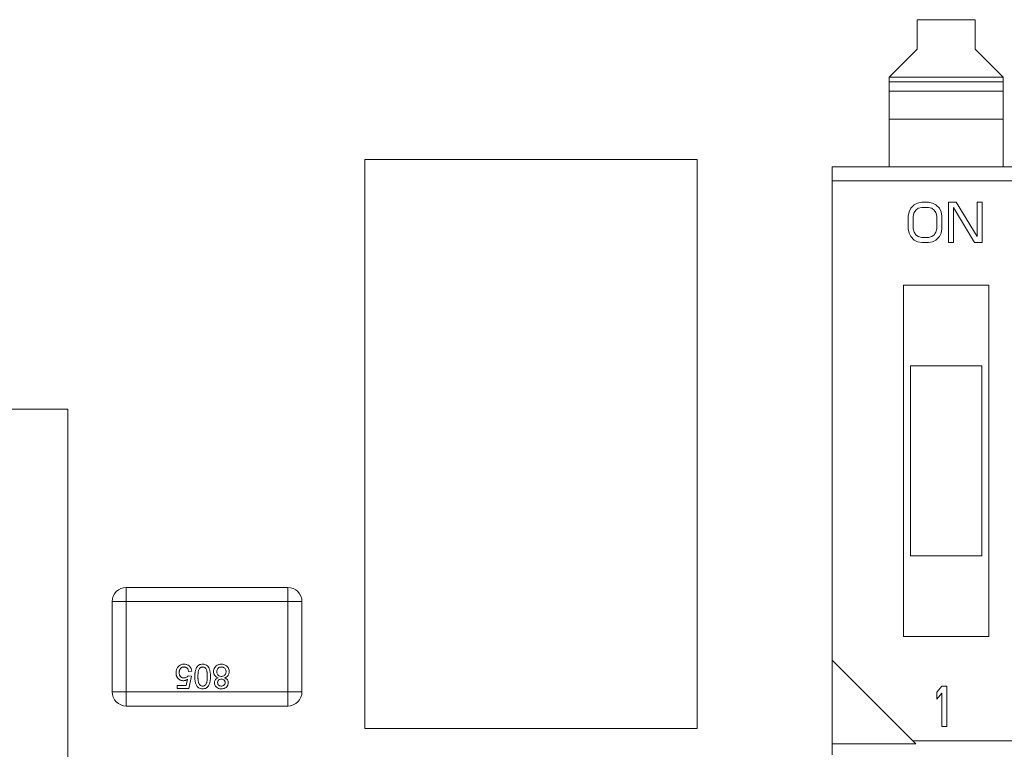
# Model space of a CAD drawing. Units: millimetres. Extents: x 7 to 591, y 5 to 415.
# Drawn here: x 48 to 58, y 116 to 123 of the extents above; entities that cross this region are included whole.
import ezdxf

# ---------------------------------------------------------------- set-up
doc = ezdxf.new("R2010")
doc.units = ezdxf.units.MM

msp = doc.modelspace()

# ---------------------------------------------------------------- linework, layer by layer
at = {"color": 7, "linetype": 'Continuous', "lineweight": 15}
for p, q in [((57.28942, 123.20491), (57.28942, 122.89519)), ((57.89942, 123.20491), (57.28942, 123.20491)), ((57.89942, 122.89519), (57.89942, 123.20491)), ((56.99442, 122.60019), (57.28942, 122.89519)), ((57.89942, 122.89519), (58.19442, 122.60019)), ((56.99442, 122.55098), (56.99442, 122.60019)), ((58.19442, 122.55098), (58.19442, 122.60019)), ((56.99442, 122.45019), (56.99442, 122.55098)), ((58.19442, 122.45019), (58.19442, 122.55098)), ((56.99442, 122.15491), (56.99442, 122.45019)), ((58.19442, 122.15491), (58.19442, 122.45019)), ((56.99442, 121.65491), (56.99442, 122.15491)), ((58.19442, 121.65491), (58.19442, 122.15491)), ((51.4711, 121.73217), (54.97011, 121.73217)), ((51.4711, 115.7332), (51.4711, 121.73217)), ((54.97011, 121.73217), (54.97011, 115.7332)), ((56.99442, 121.65491), (56.39442, 121.65491)), ((56.39442, 121.65491), (56.39442, 121.50491)), ((58.19442, 121.65491), (56.99442, 121.65491)), ((59.53442, 121.65491), (58.19442, 121.65491)), ((65.55442, 121.50491), (56.39442, 121.50491)), ((56.39442, 121.50491), (56.39442, 116.45491)), ((57.20327, 121.18044), (57.22098, 121.21661)), ((57.22098, 121.21661), (57.2564, 121.25278)), ((57.2564, 121.25278), (57.29182, 121.27087)), ((57.27411, 121.19852), (57.30067, 121.21661)), ((57.29182, 121.27087), (57.33609, 121.27991)), ((57.30067, 121.21661), (57.33609, 121.22565)), ((57.33609, 121.27991), (57.40692, 121.27991)), ((57.33609, 121.22565), (57.40692, 121.22565)), ((57.40692, 121.27991), (57.45119, 121.27087)), ((57.40692, 121.22565), (57.44234, 121.21661)), ((57.44234, 121.21661), (57.4689, 121.19852)), ((57.45119, 121.27087), (57.48661, 121.25278)), ((57.48661, 121.25278), (57.52203, 121.21661)), ((57.52203, 121.21661), (57.53973, 121.18044)), ((57.61942, 120.85491), (57.61942, 121.27991)), ((57.61942, 121.27991), (57.69911, 121.27991)), ((57.8939, 120.85491), (57.67255, 121.22565)), ((57.67255, 121.22565), (57.67255, 120.85491)), ((57.69911, 121.27991), (57.92046, 120.91821)), ((57.92046, 120.91821), (57.92046, 121.27991)), ((57.92046, 121.27991), (57.97359, 121.27991)), ((57.97359, 121.27991), (57.97359, 120.85491)), ((57.19442, 121.13523), (57.20327, 121.18044)), ((57.19442, 120.99959), (57.19442, 121.13523)), ((57.24755, 121.13523), (57.2564, 121.1714)), ((57.24755, 120.99959), (57.24755, 121.13523)), ((57.2564, 121.1714), (57.27411, 121.19852)), ((57.4689, 121.19852), (57.48661, 121.1714)), ((57.48661, 121.1714), (57.49546, 121.13523)), ((57.49546, 121.13523), (57.49546, 120.99959)), ((57.53973, 121.18044), (57.54859, 121.13523)), ((57.54859, 121.13523), (57.54859, 120.99959)), ((57.20327, 120.95438), (57.19442, 120.99959)), ((57.22098, 120.91821), (57.20327, 120.95438)), ((57.2564, 120.88204), (57.22098, 120.91821)), ((57.2564, 120.96342), (57.24755, 120.99959)), ((57.27411, 120.93629), (57.2564, 120.96342)), ((57.30067, 120.91821), (57.27411, 120.93629)), ((57.33609, 120.90916), (57.30067, 120.91821)), ((57.40692, 120.90916), (57.33609, 120.90916)), ((57.44234, 120.91821), (57.40692, 120.90916)), ((57.4689, 120.93629), (57.44234, 120.91821)), ((57.48661, 120.96342), (57.4689, 120.93629)), ((57.49546, 120.99959), (57.48661, 120.96342)), ((57.52203, 120.91821), (57.48661, 120.88204)), ((57.53973, 120.95438), (57.52203, 120.91821)), ((57.54859, 120.99959), (57.53973, 120.95438)), ((57.29182, 120.86395), (57.2564, 120.88204)), ((57.33609, 120.85491), (57.29182, 120.86395)), ((57.40692, 120.85491), (57.33609, 120.85491)), ((57.45119, 120.86395), (57.40692, 120.85491)), ((57.48661, 120.88204), (57.45119, 120.86395)), ((57.67255, 120.85491), (57.61942, 120.85491)), ((57.97359, 120.85491), (57.8939, 120.85491)), ((57.14442, 116.70491), (57.14442, 120.40491)), ((57.14442, 120.40491), (58.04442, 120.40491)), ((58.04442, 120.40491), (57.14442, 120.40491)), ((58.04442, 120.40491), (58.04442, 116.70491)), ((58.04442, 120.40491), (58.04442, 120.40491)), ((57.21942, 119.55491), (57.96942, 119.55491)), ((57.21942, 117.55491), (57.21942, 119.55491)), ((57.96942, 119.55491), (57.96942, 117.55491)), ((42.22318, 119.10022), (48.34306, 119.10022)), ((48.34306, 119.10022), (48.34306, 112.97761)), ((57.96942, 117.55491), (57.21942, 117.55491)), ((50.66002, 117.22071), (48.96002, 117.22071)), ((48.81002, 117.07071), (48.81002, 116.12071)), ((50.81002, 116.12071), (50.81002, 117.07071)), ((58.04442, 116.70491), (57.14442, 116.70491)), ((56.39442, 116.45491), (57.24442, 115.60491)), ((57.27609, 115.57324), (56.39442, 116.45491)), ((56.39442, 116.45491), (56.39442, 115.57324)), ((49.59189, 116.1876), (49.60496, 116.25412)), ((49.61221, 116.28967), (49.64514, 116.28638)), ((49.64843, 116.33906), (49.6155, 116.33577)), ((49.64514, 116.28638), (49.6188, 116.15467)), ((49.49696, 116.15467), (49.49696, 116.1876)), ((49.49696, 116.1876), (49.59189, 116.1876)), ((49.6188, 116.15467), (49.49696, 116.15467)), ((57.49442, 116.11661), (57.54755, 116.17991)), ((57.54755, 116.17991), (57.60067, 116.17991)), ((57.60067, 116.17991), (57.60067, 115.75491)), ((57.49442, 116.04427), (57.49442, 116.11661)), ((57.54755, 116.10757), (57.49442, 116.04427)), ((57.54755, 115.75491), (57.54755, 116.10757)), ((50.66002, 115.97071), (48.96002, 115.97071)), ((54.97011, 115.7332), (51.4711, 115.7332)), ((57.60067, 115.75491), (57.54755, 115.75491)), ((57.27609, 115.57324), (56.39442, 115.57324)), ((56.39442, 115.57324), (56.39442, 115.45491)), ((66.40442, 115.60491), (57.24442, 115.60491)), ((57.24442, 115.60491), (57.27609, 115.57324))]:
    msp.add_line(p, q, dxfattribs=at)
at = {"color": 8, "linetype": 'Continuous', "lineweight": 0}
for p, q in [((56.99442, 122.60019), (58.19442, 122.60019)), ((58.19442, 122.55098), (56.99442, 122.55098)), ((56.99442, 122.45019), (58.19442, 122.45019)), ((56.99442, 122.15491), (58.19442, 122.15491)), ((48.96002, 117.22071), (48.96002, 117.07071)), ((50.66002, 117.07071), (50.66002, 117.22071)), ((48.96002, 117.07071), (48.81002, 117.07071)), ((48.96002, 116.12071), (48.96002, 117.07071)), ((48.96002, 117.07071), (50.66002, 117.07071)), ((50.66002, 117.07071), (50.66002, 116.12071)), ((50.81002, 117.07071), (50.66002, 117.07071)), ((48.81002, 116.12071), (48.96002, 116.12071)), ((50.66002, 116.12071), (48.96002, 116.12071)), ((48.96002, 116.12071), (48.96002, 115.97071)), ((50.66002, 115.97071), (50.66002, 116.12071)), ((50.66002, 116.12071), (50.81002, 116.12071)), ((48.96002, 115.97071), (50.66002, 115.97071))]:
    msp.add_line(p, q, dxfattribs=at)
at = {"color": 7, "linetype": 'Continuous', "lineweight": 15}
for centre, start, end in [((48.96002, 117.07071), 90, 180), ((50.66002, 117.07071), 0, 90), ((48.96002, 116.12071), 180, 270), ((48.96002, 116.12071), 180, 270), ((50.66002, 116.12071), 270, 0), ((50.66002, 116.12071), 270, 0)]:
    msp.add_arc(centre, 0.15, start, end, dxfattribs=at)
for points, knots in [([(49.48379, 116.32013), (49.48382, 116.32146), (49.48394, 116.32814), (49.48566, 116.34538), (49.49241, 116.36493), (49.50103, 116.37695), (49.50345, 116.38032)], [0, 0, 0, 0, 0.06216662, 0.31150795, 0.80636835, 1, 1, 1, 1]), ([(49.50345, 116.38032), (49.50429, 116.38136), (49.50849, 116.38657), (49.51921, 116.3974), (49.53909, 116.40834), (49.55741, 116.41128), (49.5672, 116.41148), (49.56863, 116.4115)], [0, 0, 0, 0, 0.05346423, 0.26822918, 0.60706008, 0.94264066, 1, 1, 1, 1]), ([(49.56843, 116.38187), (49.56709, 116.38184), (49.56037, 116.38169), (49.55096, 116.37984), (49.53878, 116.37399), (49.52881, 116.36475), (49.51972, 116.34852), (49.5169, 116.33358), (49.51675, 116.32393), (49.51672, 116.32209)], [0, 0, 0, 0, 0.04497274, 0.22701861, 0.31731006, 0.49848567, 0.67431521, 0.93779301, 1, 1, 1, 1]), ([(49.56843, 116.38187), (49.56709, 116.38184), (49.56037, 116.38169), (49.55096, 116.37984), (49.54124, 116.37516), (49.53288, 116.36888), (49.52631, 116.36059), (49.52127, 116.35029), (49.51751, 116.3382), (49.51703, 116.32828), (49.51672, 116.32209)], [0, 0, 0, 0, 0.04491335, 0.22671884, 0.31689106, 0.40627415, 0.57709171, 0.66676423, 0.79208111, 1, 1, 1, 1]), ([(49.6155, 116.33577), (49.61527, 116.33708), (49.61413, 116.34368), (49.61093, 116.35544), (49.6029, 116.3686), (49.59159, 116.37736), (49.57983, 116.38135), (49.57197, 116.38171), (49.56843, 116.38187)], [0, 0, 0, 0, 0.05494164, 0.27575676, 0.49842087, 0.67655415, 0.85435822, 1, 1, 1, 1]), ([(49.6155, 116.33577), (49.61527, 116.33708), (49.61413, 116.34368), (49.61093, 116.35544), (49.6029, 116.3686), (49.59159, 116.37736), (49.57983, 116.38135), (49.57197, 116.38171), (49.56843, 116.38187)], [0, 0, 0, 0, 0.05494164, 0.27575676, 0.49842087, 0.67655415, 0.85435822, 1, 1, 1, 1]), ([(49.56863, 116.4115), (49.56997, 116.41148), (49.57665, 116.41136), (49.58767, 116.41018), (49.6046, 116.40535), (49.61881, 116.39701), (49.63002, 116.3859), (49.63701, 116.37634), (49.64487, 116.36115), (49.64697, 116.34814), (49.64843, 116.33906)], [0, 0, 0, 0, 0.03351037, 0.16799997, 0.27702614, 0.47436672, 0.57325992, 0.67214554, 0.77101376, 1, 1, 1, 1]), ([(49.68136, 116.28154), (49.68137, 116.28288), (49.68143, 116.28954), (49.68171, 116.30155), (49.68271, 116.31485), (49.68434, 116.32809), (49.68616, 116.33862), (49.68935, 116.35159), (49.69353, 116.36406), (49.70015, 116.37752), (49.70786, 116.38829), (49.7162, 116.3964), (49.72495, 116.40254), (49.73787, 116.40844), (49.75114, 116.41126), (49.76096, 116.41145), (49.76367, 116.4115)], [0, 0, 0, 0, 0.02297029, 0.11484073, 0.20672326, 0.25265446, 0.34455735, 0.39050143, 0.48250739, 0.57060006, 0.64777134, 0.7095159, 0.7701777, 0.83087453, 0.95316342, 1, 1, 1, 1]), ([(49.68136, 116.28154), (49.68137, 116.28288), (49.68143, 116.28954), (49.68171, 116.30155), (49.68271, 116.31485), (49.68434, 116.32809), (49.68616, 116.33862), (49.68935, 116.35159), (49.69353, 116.36406), (49.70015, 116.37752), (49.70786, 116.38829), (49.7162, 116.3964), (49.72495, 116.40254), (49.73787, 116.40844), (49.75114, 116.41126), (49.76096, 116.41145), (49.76367, 116.4115)], [0, 0, 0, 0, 0.02297029, 0.11484073, 0.20672326, 0.25265446, 0.34455735, 0.39050143, 0.48250739, 0.57060006, 0.64777134, 0.7095159, 0.7701777, 0.83087453, 0.95316342, 1, 1, 1, 1]), ([(49.71428, 116.28144), (49.71429, 116.28277), (49.71434, 116.28944), (49.71454, 116.30145), (49.71547, 116.31476), (49.71697, 116.32801), (49.71891, 116.33923), (49.72284, 116.35314), (49.73002, 116.3662), (49.74201, 116.37658), (49.7539, 116.38138), (49.76094, 116.38173), (49.76367, 116.38187)], [0, 0, 0, 0, 0.0320324, 0.16013292, 0.28828123, 0.35232849, 0.48057838, 0.56101107, 0.69917845, 0.8313578, 0.93439859, 1, 1, 1, 1]), ([(49.76367, 116.4115), (49.76501, 116.41147), (49.77169, 116.41129), (49.78624, 116.40969), (49.80563, 116.4022), (49.81615, 116.39165), (49.82104, 116.38676)], [0, 0, 0, 0, 0.06212, 0.31140218, 0.68037389, 1, 1, 1, 1]), ([(49.76367, 116.38187), (49.76501, 116.38182), (49.77052, 116.38163), (49.78018, 116.37926), (49.79207, 116.37127), (49.80119, 116.36063), (49.80598, 116.34827), (49.80878, 116.33757), (49.81056, 116.32666), (49.81178, 116.3157), (49.81289, 116.30063), (49.81299, 116.2892), (49.81307, 116.28144)], [0, 0, 0, 0, 0.03201223, 0.13258321, 0.23302483, 0.37201491, 0.46076583, 0.54911278, 0.63739524, 0.72562511, 0.8138535, 1, 1, 1, 1]), ([(49.82104, 116.38676), (49.8218, 116.38566), (49.82563, 116.38018), (49.83022, 116.37197), (49.8353, 116.35961), (49.8393, 116.34684), (49.84249, 116.33112), (49.84426, 116.31775), (49.84566, 116.30123), (49.84585, 116.28998), (49.84599, 116.28154)], [0, 0, 0, 0, 0.03641253, 0.18262002, 0.25548283, 0.40141529, 0.54721926, 0.69297598, 0.7696115, 1, 1, 1, 1]), ([(49.82104, 116.38676), (49.8218, 116.38566), (49.82563, 116.38018), (49.83022, 116.37197), (49.8353, 116.35961), (49.8393, 116.34684), (49.84249, 116.33112), (49.84426, 116.31775), (49.84566, 116.30123), (49.84585, 116.28998), (49.84599, 116.28154)], [0, 0, 0, 0, 0.03641253, 0.18262002, 0.25548283, 0.40141529, 0.54721926, 0.69297598, 0.7696115, 1, 1, 1, 1]), ([(49.87892, 116.33345), (49.87895, 116.33479), (49.8791, 116.34148), (49.88099, 116.35617), (49.88788, 116.37248), (49.8976, 116.38513), (49.90886, 116.39633), (49.92295, 116.40462), (49.94183, 116.41052), (49.95361, 116.41112), (49.96124, 116.4115)], [0, 0, 0, 0, 0.03153948, 0.15826116, 0.34818577, 0.44132021, 0.53442736, 0.72259822, 0.82040277, 1, 1, 1, 1]), ([(49.91185, 116.33299), (49.91188, 116.33433), (49.91202, 116.34105), (49.91436, 116.3532), (49.92277, 116.36715), (49.93499, 116.37686), (49.94834, 116.38128), (49.95703, 116.38168), (49.96098, 116.38187)], [0, 0, 0, 0, 0.05137721, 0.25927652, 0.46826865, 0.66542976, 0.84803603, 1, 1, 1, 1]), ([(49.96098, 116.38187), (49.96231, 116.38183), (49.96904, 116.38162), (49.97707, 116.37988), (49.98828, 116.3753), (49.99795, 116.36931), (50.00721, 116.35522), (50.01034, 116.34234), (50.01058, 116.33372), (50.01063, 116.33196)], [0, 0, 0, 0, 0.05056735, 0.25506212, 0.30565948, 0.51067101, 0.67285149, 0.93329434, 1, 1, 1, 1]), ([(49.96124, 116.4115), (49.96257, 116.41147), (49.96925, 116.41132), (49.98564, 116.40979), (50.00434, 116.40263), (50.01894, 116.3913), (50.02775, 116.38176), (50.03463, 116.37127), (50.04112, 116.35647), (50.04334, 116.34321), (50.04353, 116.33394), (50.04356, 116.33258)], [0, 0, 0, 0, 0.03134439, 0.15704505, 0.38599821, 0.48846921, 0.58962859, 0.68967613, 0.78199569, 0.9680421, 1, 1, 1, 1]), ([(49.55917, 116.23699), (49.55783, 116.23702), (49.55114, 116.23718), (49.53689, 116.23922), (49.51783, 116.24812), (49.50003, 116.26485), (49.48755, 116.28723), (49.48411, 116.30697), (49.48385, 116.31785), (49.48379, 116.32013)], [0, 0, 0, 0, 0.03199968, 0.16072317, 0.34246802, 0.5266986, 0.73869186, 0.94537061, 1, 1, 1, 1]), ([(49.55917, 116.23699), (49.55783, 116.23702), (49.55114, 116.23718), (49.53689, 116.23922), (49.52137, 116.24643), (49.50953, 116.25601), (49.49904, 116.2672), (49.49091, 116.28102), (49.48489, 116.30004), (49.48422, 116.31224), (49.48379, 116.32013)], [0, 0, 0, 0, 0.03196606, 0.16055431, 0.3421082, 0.43336477, 0.52458532, 0.7085876, 0.81168546, 1, 1, 1, 1]), ([(49.51672, 116.32209), (49.51674, 116.32075), (49.51686, 116.31406), (49.51841, 116.30196), (49.52471, 116.28653), (49.53582, 116.27458), (49.55124, 116.26761), (49.56217, 116.26698), (49.56827, 116.26662)], [0, 0, 0, 0, 0.04658492, 0.23394568, 0.42252017, 0.62028023, 0.7878151, 1, 1, 1, 1]), ([(49.51672, 116.32209), (49.51674, 116.32075), (49.51685, 116.31406), (49.51808, 116.30468), (49.52143, 116.29451), (49.52631, 116.28504), (49.53496, 116.27529), (49.55026, 116.26773), (49.56167, 116.26703), (49.56827, 116.26662)], [0, 0, 0, 0, 0.046552593, 0.233783348, 0.32715739, 0.418870543, 0.604541071, 0.771150597, 1, 1, 1, 1]), ([(49.60496, 116.25412), (49.60389, 116.25332), (49.59855, 116.2493), (49.58611, 116.24173), (49.5711, 116.2373), (49.56123, 116.23704), (49.55917, 116.23699)], [0, 0, 0, 0, 0.080480853, 0.40382361, 0.875588183, 1, 1, 1, 1]), ([(49.60496, 116.25412), (49.60389, 116.25332), (49.59855, 116.2493), (49.58947, 116.24381), (49.57514, 116.23824), (49.56521, 116.23746), (49.55917, 116.23699)], [0, 0, 0, 0, 0.08040634, 0.40344972, 0.63660175, 1, 1, 1, 1]), ([(49.56827, 116.26662), (49.56961, 116.26666), (49.57632, 116.26684), (49.58851, 116.2688), (49.60256, 116.27727), (49.60906, 116.28563), (49.61221, 116.28967)], [0, 0, 0, 0, 0.07729079, 0.38946598, 0.70415934, 1, 1, 1, 1]), ([(49.76367, 116.15138), (49.76234, 116.15142), (49.75566, 116.1516), (49.74051, 116.15336), (49.72424, 116.16025), (49.71241, 116.16967), (49.70475, 116.17827), (49.69819, 116.18954), (49.69248, 116.20299), (49.68802, 116.21688), (49.6847, 116.23109), (49.68286, 116.24556), (49.68159, 116.26238), (49.68144, 116.27439), (49.68136, 116.28154)], [0, 0, 0, 0, 0.02295734, 0.11516683, 0.26139463, 0.31911934, 0.37467796, 0.45863835, 0.54233426, 0.62596554, 0.70959709, 0.79323259, 0.87680275, 1, 1, 1, 1]), ([(49.76404, 116.18101), (49.7627, 116.18105), (49.75698, 116.18122), (49.74693, 116.18367), (49.73472, 116.19188), (49.72588, 116.2031), (49.72105, 116.2157), (49.71833, 116.22691), (49.71655, 116.23828), (49.7154, 116.24971), (49.71444, 116.2641), (49.71435, 116.27469), (49.71428, 116.28144)], [0, 0, 0, 0, 0.03193431, 0.13706, 0.24195588, 0.37914524, 0.47132815, 0.56315357, 0.65490413, 0.7466128, 0.83831791, 1, 1, 1, 1]), ([(49.76404, 116.18101), (49.7627, 116.18105), (49.75698, 116.18122), (49.74693, 116.18367), (49.73472, 116.19188), (49.72588, 116.2031), (49.72105, 116.2157), (49.71833, 116.22691), (49.71655, 116.23828), (49.7154, 116.24971), (49.71444, 116.2641), (49.71435, 116.27469), (49.71428, 116.28144)], [0, 0, 0, 0, 0.03193431, 0.13706, 0.24195588, 0.37914524, 0.47132815, 0.56315357, 0.65490413, 0.7466128, 0.83831791, 1, 1, 1, 1]), ([(49.84599, 116.28154), (49.84598, 116.28021), (49.84593, 116.27354), (49.84565, 116.26154), (49.84462, 116.24823), (49.84302, 116.23499), (49.84119, 116.22446), (49.83804, 116.21149), (49.83385, 116.19876), (49.82717, 116.18547), (49.81961, 116.17487), (49.8117, 116.16701), (49.80025, 116.15886), (49.78395, 116.15246), (49.77029, 116.15173), (49.76367, 116.15138)], [0, 0, 0, 0, 0.02294689, 0.11476631, 0.20660338, 0.25251346, 0.34439001, 0.39030158, 0.48225239, 0.57435646, 0.64527639, 0.70543191, 0.76539463, 0.88648994, 1, 1, 1, 1]), ([(49.81307, 116.28144), (49.81305, 116.28011), (49.81297, 116.27344), (49.81275, 116.26144), (49.81176, 116.24813), (49.8102, 116.23488), (49.80828, 116.22436), (49.8047, 116.21111), (49.80083, 116.20367), (49.7982, 116.19861)], [0, 0, 0, 0, 0.04700943, 0.23509672, 0.42325066, 0.51727379, 0.70558081, 0.7996716, 1, 1, 1, 1]), ([(49.81307, 116.28144), (49.81305, 116.28011), (49.81297, 116.27344), (49.81275, 116.26144), (49.81176, 116.24813), (49.8102, 116.23488), (49.80828, 116.22436), (49.8047, 116.21111), (49.80083, 116.20367), (49.7982, 116.19861)], [0, 0, 0, 0, 0.04700943, 0.23509672, 0.42325066, 0.51727379, 0.70558081, 0.7996716, 1, 1, 1, 1]), ([(49.92687, 116.26734), (49.92561, 116.26777), (49.91926, 116.26992), (49.91078, 116.27411), (49.9014, 116.28085), (49.89452, 116.28754), (49.88845, 116.29589), (49.88392, 116.30503), (49.87975, 116.31747), (49.87925, 116.32716), (49.87892, 116.33345)], [0, 0, 0, 0, 0.04552982, 0.22870609, 0.31999061, 0.43903755, 0.55481062, 0.67055957, 0.7862368, 1, 1, 1, 1]), ([(49.92687, 116.26734), (49.92561, 116.26777), (49.91926, 116.26992), (49.91078, 116.27411), (49.9014, 116.28085), (49.89452, 116.28754), (49.88845, 116.29589), (49.88392, 116.30503), (49.87975, 116.31747), (49.87925, 116.32716), (49.87892, 116.33345)], [0, 0, 0, 0, 0.04552982, 0.22870609, 0.31999061, 0.43903755, 0.55481062, 0.67055957, 0.7862368, 1, 1, 1, 1]), ([(49.8888, 116.21698), (49.88884, 116.21831), (49.88904, 116.22504), (49.89148, 116.23718), (49.90014, 116.25113), (49.91256, 116.26134), (49.92215, 116.26536), (49.92687, 116.26734)], [0, 0, 0, 0, 0.05918491, 0.29896875, 0.53952076, 0.77364755, 1, 1, 1, 1]), ([(49.96196, 116.28309), (49.96063, 116.28311), (49.9539, 116.28322), (49.94173, 116.28542), (49.92788, 116.29354), (49.91786, 116.30573), (49.91256, 116.31935), (49.91207, 116.32881), (49.91185, 116.33299)], [0, 0, 0, 0, 0.0504268, 0.2543481, 0.45967839, 0.6434187, 0.84200971, 1, 1, 1, 1]), ([(49.92173, 116.21785), (49.92178, 116.21918), (49.92197, 116.22421), (49.92408, 116.23292), (49.93043, 116.24254), (49.93958, 116.24961), (49.9503, 116.25297), (49.95747, 116.25329), (49.96093, 116.25345)], [0, 0, 0, 0, 0.06728765, 0.25389805, 0.44327202, 0.63855094, 0.82555124, 1, 1, 1, 1]), ([(49.96093, 116.25345), (49.96226, 116.25343), (49.969, 116.25333), (49.97943, 116.25124), (49.9902, 116.24424), (49.99684, 116.23542), (50.00035, 116.22572), (50.00063, 116.21918), (50.00075, 116.21631)], [0, 0, 0, 0, 0.06516158, 0.32951645, 0.50552245, 0.68139227, 0.86006426, 1, 1, 1, 1]), ([(50.01063, 116.33196), (50.0106, 116.33063), (50.01046, 116.3239), (50.00802, 116.31176), (49.99955, 116.29779), (49.98736, 116.28793), (49.97413, 116.28362), (49.96568, 116.28325), (49.96196, 116.28309)], [0, 0, 0, 0, 0.05169952, 0.26097946, 0.47126407, 0.67273544, 0.85578918, 1, 1, 1, 1]), ([(50.04356, 116.33258), (50.04353, 116.33125), (50.0434, 116.32456), (50.04215, 116.31519), (50.03825, 116.30233), (50.03278, 116.29227), (50.02493, 116.28334), (50.01743, 116.27715), (50.00744, 116.27139), (49.99957, 116.26887), (49.99478, 116.26734)], [0, 0, 0, 0, 0.045288184, 0.22736126, 0.318070508, 0.500988157, 0.610637293, 0.72021975, 0.829917102, 1, 1, 1, 1]), ([(49.99478, 116.26734), (49.99602, 116.26686), (50.00226, 116.26443), (50.01319, 116.25898), (50.02517, 116.24755), (50.03257, 116.2325), (50.03331, 116.22156), (50.03368, 116.21615)], [0, 0, 0, 0, 0.05800436, 0.29119344, 0.52607035, 0.76613829, 1, 1, 1, 1]), ([(49.7982, 116.19861), (49.79736, 116.19757), (49.79356, 116.19282), (49.7852, 116.18559), (49.77365, 116.18138), (49.76645, 116.18111), (49.76404, 116.18101)], [0, 0, 0, 0, 0.10047915, 0.45830881, 0.81815831, 1, 1, 1, 1]), ([(49.96165, 116.15138), (49.96032, 116.15141), (49.95363, 116.15154), (49.94292, 116.15269), (49.92666, 116.15753), (49.91338, 116.16556), (49.90304, 116.1762), (49.89523, 116.18723), (49.88967, 116.20115), (49.88906, 116.21219), (49.8888, 116.21698)], [0, 0, 0, 0, 0.036537424, 0.183189277, 0.293416192, 0.4996321, 0.598942054, 0.698282777, 0.869085875, 1, 1, 1, 1]), ([(49.96165, 116.15138), (49.96032, 116.15141), (49.95363, 116.15154), (49.94292, 116.15269), (49.92666, 116.15753), (49.91338, 116.16556), (49.90304, 116.1762), (49.89523, 116.18723), (49.88967, 116.20115), (49.88906, 116.21219), (49.8888, 116.21698)], [0, 0, 0, 0, 0.036537424, 0.183189277, 0.293416192, 0.4996321, 0.598942054, 0.698282777, 0.869085875, 1, 1, 1, 1]), ([(49.96124, 116.18101), (49.95991, 116.18103), (49.95323, 116.18114), (49.94259, 116.1835), (49.93175, 116.19124), (49.92461, 116.20108), (49.92206, 116.21058), (49.9218, 116.21631), (49.92173, 116.21785)], [0, 0, 0, 0, 0.06616151, 0.33143683, 0.52376266, 0.71517553, 0.9234787, 1, 1, 1, 1]), ([(50.00075, 116.21631), (50.00069, 116.21498), (50.00045, 116.21007), (49.99828, 116.20166), (49.99199, 116.19221), (49.9828, 116.18505), (49.97192, 116.1815), (49.96466, 116.18117), (49.96124, 116.18101)], [0, 0, 0, 0, 0.06752075, 0.248557, 0.43140256, 0.63264186, 0.82714766, 1, 1, 1, 1]), ([(50.03368, 116.21615), (50.03365, 116.21482), (50.03349, 116.20811), (50.03145, 116.19604), (50.02533, 116.18324), (50.01807, 116.1738), (50.00861, 116.16479), (49.99693, 116.15785), (49.98016, 116.15236), (49.9691, 116.15177), (49.96165, 116.15138)], [0, 0, 0, 0, 0.03692015, 0.18577696, 0.33478414, 0.4244927, 0.51421965, 0.69530556, 0.79470957, 1, 1, 1, 1])]:
    msp.add_open_spline(points, degree=3, knots=knots, dxfattribs=at)

doc.saveas('drawing.dxf')
